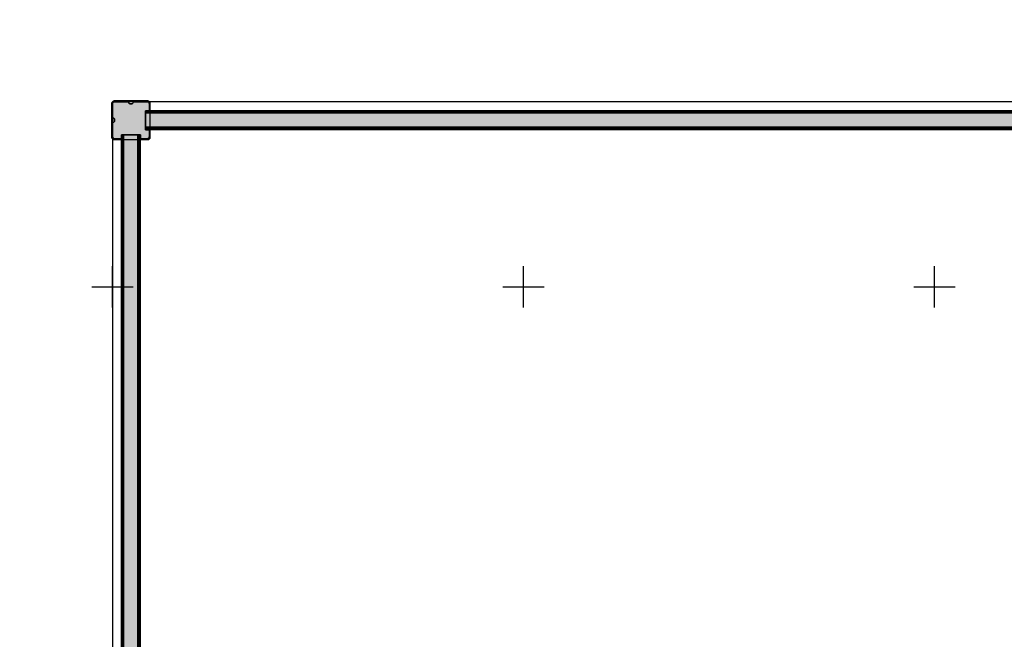
# Model space of a CAD drawing. Units: millimetres. Extents: x -3572 to 6223, y -4186 to 8278.
# Drawn here: x -226 to 2170, y 2193 to 3700 of the extents above; entities that cross this region are included whole.
import ezdxf

# ---------------------------------------------------------------- set-up
doc = ezdxf.new("R2010")
doc.units = ezdxf.units.MM
doc.header["$MEASUREMENT"] = 0
for name, color, linetype, lineweight, true_color in [('0_Pen_No__76', 7, 'Continuous', 30, 0xffcc66), ('A-DIMS_Pen_No__2', 7, 'Continuous', 30, 0x747474), ('A-FLOR_Pen_No__2', 7, 'Continuous', 30, 0x747474)]:
    doc.layers.add(name, color=color, linetype=linetype, lineweight=lineweight, true_color=true_color)
for name, color, linetype, lineweight in [('0_Pen_No__93', 254, 'Continuous', 30), ('2D Drafting - General#3_Pen_No__102', 34, 'Continuous', 30), ('A-DIMS_Pen_No__141', 7, 'Continuous', 30), ('A-NPLT_Pen_No__1', 7, 'Continuous', 30)]:
    doc.layers.add(name, color=color, linetype=linetype, lineweight=lineweight)
doc.layers.add('A-DIMS', color=7, linetype='Continuous')
doc.styles.add('GENERATED_STYLE_1', font='tahoma.ttf')
doc.dimstyles.new('GENERATED_STYLE__1', dxfattribs={"dimtxt": 200, "dimasz": 95, "dimexe": 0.18, "dimexo": 10000, "dimgap": 0, "dimtad": 1, "dimtih": 1, "dimtoh": 1, "dimdec": 0, "dimzin": 0, "dimdsep": 46, "dimtxsty": 'GENERATED_STYLE_1', "dimblk": 'ARROWHEAD_6', "dimblk1": 'ARROWHEAD_6', "dimblk2": 'ARROWHEAD_6', "dimcen": 0.09, "dimclrd": 8, "dimclre": 8, "dimclrt": 7, "dimadec": 0, "dimazin": 0, "dimtfac": 1, "dimtdec": 4, "dimtmove": 0, "dimatfit": 3, "dimfxl": 1, "dimtolj": 1, "dimtzin": 0, "dimarcsym": 0})
doc.dimstyles.new('GENERATED_STYLE__2', dxfattribs={"dimtxt": 200, "dimasz": 95, "dimexe": 0.18, "dimexo": 10000, "dimgap": 0, "dimtad": 1, "dimdec": 0, "dimzin": 0, "dimdsep": 46, "dimtxsty": 'GENERATED_STYLE_1', "dimblk": 'ARROWHEAD_6', "dimblk1": 'ARROWHEAD_6', "dimblk2": 'ARROWHEAD_6', "dimcen": 0.09, "dimclrd": 8, "dimclre": 8, "dimclrt": 7, "dimadec": 0, "dimazin": 0, "dimtfac": 1, "dimtdec": 4, "dimtmove": 0, "dimatfit": 3, "dimfxl": 1, "dimtolj": 1, "dimtzin": 0, "dimarcsym": 0})

# ---------------------------------------------------------------- blocks, each defined once
blk = doc.blocks.new('*D87')
at = {"layer": 'A-DIMS_Pen_No__2', "color": 8, "linetype": 'Continuous', "lineweight": 30, "true_color": 0x747474}
for p, q in [((0, 5324.3), (0, 5511.8)), ((3500, 5324.3), (3500, 5511.8)), ((50, 5468.1), (-50, 5368.1)), ((3450, 5368.1), (3550, 5468.1)), ((-75, 5418.1), (0, 5418.1)), ((0, 5418.1), (3500, 5418.1)), ((3500, 5418.1), (3575, 5418.1))]:
    blk.add_line(p, q, dxfattribs=at)
at = {"layer": 'A-DIMS_Pen_No__141', "color": 7, "lineweight": 30, "insert": (1407.1, 5458.1), "char_height": 200, "attachment_point": 7, "style": 'GENERATED_STYLE_1'}
blk.add_mtext('\\A1;{\\pql;\\fTahoma|b0|i0|c0|p34;3\xa0500}', dxfattribs=at)
blk = doc.blocks.new('ARROWHEAD_6')
at = {"color": 0, "linetype": 'Continuous', "lineweight": 0}
for p, q in [((-0.5, -0.5), (0.5, 0.5)), ((0, 0), (-1, 0))]:
    blk.add_line(p, q, dxfattribs=at)
blk = doc.blocks.new('*D90')
at = {"layer": 'A-DIMS_Pen_No__2', "color": 8, "linetype": 'Continuous', "lineweight": 30, "true_color": 0x747474}
for p, q in [((-1804.8, 3500), (-1804.8, 3575)), ((-1754.8, 3450), (-1854.8, 3550)), ((-1711, 3500), (-1898.5, 3500)), ((-1804.8, 0), (-1804.8, 3500)), ((-1854.8, 50), (-1754.8, -50)), ((-1711, 0), (-1898.5, 0)), ((-1804.8, -75), (-1804.8, 0))]:
    blk.add_line(p, q, dxfattribs=at)
at = {"layer": 'A-DIMS_Pen_No__141', "color": 7, "lineweight": 30, "insert": (-1844.8, 1407.1), "char_height": 200, "attachment_point": 7, "rotation": 90, "style": 'GENERATED_STYLE_1'}
blk.add_mtext('\\A1;{\\pql;\\fTahoma|b0|i0|c0|p34;3\xa0500}', dxfattribs=at)

msp = doc.modelspace()

# ---------------------------------------------------------------- hatches: boundary and pattern name
at = {"layer": '0_Pen_No__93', "linetype": 'Continuous', "lineweight": 0, "true_color": 0x373737}
for points in [[(0.1, 3414.8), (0.5, 3413.7), (1, 3412.7), (1.8, 3411.8), (2.7, 3411), (3.7, 3410.5), (4.8, 3410.1), (6, 3410), (22, 3410), (22, 3420), (68, 3420), (68, 3410), (84, 3410), (85.2, 3410.1), (86.3, 3410.5), (87.3, 3411), (88.2, 3411.8), (89, 3412.7), (89.5, 3413.7), (89.9, 3414.8), (90, 3416), (90, 3432), (80, 3432), (80, 3432.1), (80, 3432.5), (80, 3433), (80, 3433.8), (80, 3434.7), (80, 3435.7), (80, 3436.8), (80, 3438), (80, 3472), (80, 3473.2), (80, 3474.3), (80, 3475.3), (80, 3476.2), (80, 3477), (80, 3477.5), (80, 3477.9), (80, 3478), (90, 3478), (90, 3494), (89.9, 3495.2), (89.5, 3496.3), (89, 3497.3), (88.2, 3498.2), (87.3, 3499), (86.3, 3499.5), (85.2, 3499.9), (84, 3500), (52, 3500), (51.6, 3500), (51.3, 3499.8), (50.9, 3499.7), (50.6, 3499.4), (50.4, 3499.1), (50.2, 3498.8), (50.1, 3498.4), (50, 3498), (50, 3497.4), (49.8, 3496.9), (49.5, 3496.3), (49.1, 3495.9), (48.7, 3495.5), (48.2, 3495.2), (47.6, 3495.1), (47, 3495), (43, 3495), (42.4, 3495.1), (41.9, 3495.2), (41.4, 3495.5), (40.9, 3495.9), (40.5, 3496.3), (40.3, 3496.9), (40.1, 3497.4), (40, 3498), (40, 3498.4), (39.9, 3498.8), (39.7, 3499.1), (39.4, 3499.4), (39.1, 3499.7), (38.8, 3499.8), (38.4, 3500), (38, 3500), (6, 3500), (4.8, 3499.9), (3.7, 3499.5), (2.7, 3499), (1.8, 3498.2), (1, 3497.3), (0.5, 3496.3), (0.1, 3495.2), (0, 3494), (0, 3462), (0, 3461.6), (0.2, 3461.2), (0.3, 3460.9), (0.6, 3460.6), (0.9, 3460.3), (1.2, 3460.2), (1.6, 3460), (2, 3460), (2.6, 3459.9), (3.1, 3459.8), (3.7, 3459.5), (4.1, 3459.1), (4.5, 3458.7), (4.8, 3458.1), (4.9, 3457.6), (5, 3457), (5, 3453), (4.9, 3452.4), (4.8, 3451.9), (4.5, 3451.3), (4.1, 3450.9), (3.7, 3450.5), (3.1, 3450.2), (2.6, 3450.1), (2, 3450), (1.6, 3450), (1.2, 3449.8), (0.9, 3449.7), (0.6, 3449.4), (0.3, 3449.1), (0.2, 3448.8), (0, 3448.4), (0, 3448), (0, 3416)], [(80, 3477.9), (3420, 3477.9), (3420, 3478), (80, 3478)], [(80, 3477.9), (3420, 3477.9), (3420, 3478), (80, 3478)], [(3420, 3477.9), (80, 3477.9), (80, 3477.5), (3420, 3477.5)], [(3420, 3477.9), (80, 3477.9), (80, 3477.5), (3420, 3477.5)], [(80, 3477.5), (80, 3477), (3420, 3477), (3420, 3477.5)], [(80, 3477.5), (80, 3477), (3420, 3477), (3420, 3477.5)], [(80, 3477), (80, 3476.2), (3420, 3476.2), (3420, 3477)], [(80, 3477), (80, 3476.2), (3420, 3476.2), (3420, 3477)], [(80, 3475.3), (3420, 3475.3), (3420, 3476.2), (80, 3476.2)], [(80, 3475.3), (3420, 3475.3), (3420, 3476.2), (80, 3476.2)], [(80, 3475.3), (80, 3474.3), (3420, 3474.3), (3420, 3475.3)], [(80, 3475.3), (80, 3474.3), (3420, 3474.3), (3420, 3475.3)], [(80, 3474.3), (80, 3473.2), (3420, 3473.2), (3420, 3474.3)], [(80, 3474.3), (80, 3473.2), (3420, 3473.2), (3420, 3474.3)], [(80, 3473.2), (80, 3472), (3420, 3472), (3420, 3473.2)], [(80, 3473.2), (80, 3472), (3420, 3472), (3420, 3473.2)], [(3420, 3438), (3420, 3472), (80, 3472), (80, 3438)], [(3420, 3438), (3420, 3472), (80, 3472), (80, 3438)], [(80, 3436.8), (3420, 3436.8), (3420, 3438), (80, 3438)], [(80, 3436.8), (3420, 3436.8), (3420, 3438), (80, 3438)], [(80, 3435.7), (3420, 3435.7), (3420, 3436.8), (80, 3436.8)], [(80, 3435.7), (3420, 3435.7), (3420, 3436.8), (80, 3436.8)], [(80, 3434.7), (3420, 3434.7), (3420, 3435.7), (80, 3435.7)], [(80, 3434.7), (3420, 3434.7), (3420, 3435.7), (80, 3435.7)], [(80, 3433.8), (3420, 3433.8), (3420, 3434.7), (80, 3434.7)], [(80, 3433.8), (3420, 3433.8), (3420, 3434.7), (80, 3434.7)], [(80, 3433), (3420, 3433), (3420, 3433.8), (80, 3433.8)], [(80, 3433), (3420, 3433), (3420, 3433.8), (80, 3433.8)], [(3420, 3433), (80, 3433), (80, 3432.5), (3420, 3432.5)], [(3420, 3433), (80, 3433), (80, 3432.5), (3420, 3432.5)], [(80, 3432.1), (3420, 3432.1), (3420, 3432.5), (80, 3432.5)], [(80, 3432.1), (3420, 3432.1), (3420, 3432.5), (80, 3432.5)], [(80, 3432.1), (80, 3432), (3420, 3432), (3420, 3432.1)], [(80, 3432.1), (80, 3432), (3420, 3432), (3420, 3432.1)], [(22.1, 3420), (22, 3420), (22, 80), (22.1, 80)], [(22.1, 3420), (22, 3420), (22, 80), (22.1, 80)], [(22.1, 3420), (22.1, 80), (22.5, 80), (22.5, 3420)], [(22.1, 3420), (22.1, 80), (22.5, 80), (22.5, 3420)], [(23, 80), (23, 3420), (22.5, 3420), (22.5, 80)], [(23, 80), (23, 3420), (22.5, 3420), (22.5, 80)], [(23, 3420), (23, 80), (23.8, 80), (23.8, 3420)], [(23, 3420), (23, 80), (23.8, 80), (23.8, 3420)], [(23.8, 3420), (23.8, 80), (24.7, 80), (24.7, 3420)], [(23.8, 3420), (23.8, 80), (24.7, 80), (24.7, 3420)], [(24.7, 3420), (24.7, 80), (25.7, 80), (25.7, 3420)], [(24.7, 3420), (24.7, 80), (25.7, 80), (25.7, 3420)], [(25.7, 3420), (25.7, 80), (26.8, 80), (26.8, 3420)], [(25.7, 3420), (25.7, 80), (26.8, 80), (26.8, 3420)], [(26.8, 3420), (26.8, 80), (28, 80), (28, 3420)], [(26.8, 3420), (26.8, 80), (28, 80), (28, 3420)], [(28, 80), (62, 80), (62, 3420), (28, 3420)], [(28, 80), (62, 80), (62, 3420), (28, 3420)], [(63.2, 3420), (62, 3420), (62, 80), (63.2, 80)], [(63.2, 3420), (62, 3420), (62, 80), (63.2, 80)], [(64.3, 3420), (63.2, 3420), (63.2, 80), (64.3, 80)], [(64.3, 3420), (63.2, 3420), (63.2, 80), (64.3, 80)], [(65.3, 3420), (64.3, 3420), (64.3, 80), (65.3, 80)], [(65.3, 3420), (64.3, 3420), (64.3, 80), (65.3, 80)], [(65.3, 3420), (65.3, 80), (66.2, 80), (66.2, 3420)], [(65.3, 3420), (65.3, 80), (66.2, 80), (66.2, 3420)], [(67, 3420), (66.2, 3420), (66.2, 80), (67, 80)], [(67, 3420), (66.2, 3420), (66.2, 80), (67, 80)], [(67.5, 3420), (67, 3420), (67, 80), (67.5, 80)], [(67.5, 3420), (67, 3420), (67, 80), (67.5, 80)], [(67.9, 80), (67.9, 3420), (67.5, 3420), (67.5, 80)], [(67.9, 80), (67.9, 3420), (67.5, 3420), (67.5, 80)], [(67.9, 3420), (67.9, 80), (68, 80), (68, 3420)], [(67.9, 3420), (67.9, 80), (68, 80), (68, 3420)]]:
    msp.add_hatch(color=250, dxfattribs=at).paths.add_polyline_path(points)

# ---------------------------------------------------------------- linework, layer by layer
at = {"layer": '0_Pen_No__76', "color": 31, "linetype": 'Continuous', "lineweight": 30, "true_color": 0xffcc66, "flags": 128}
for points in [[(80, 3432), (80, 3432.1), (80, 3432.5), (80, 3433), (80, 3433.8), (80, 3434.7), (80, 3435.7), (80, 3436.8), (80, 3438), (80, 3472), (80, 3473.2), (80, 3474.3), (80, 3475.3), (80, 3476.2), (80, 3477), (80, 3477.5), (80, 3477.9), (80, 3478)], [(3420, 3478), (80, 3478)], [(80, 3432), (80, 3432.1), (80, 3432.5), (80, 3433), (80, 3433.8), (80, 3434.7), (80, 3435.7), (80, 3436.8), (80, 3438), (80, 3472), (80, 3473.2), (80, 3474.3), (80, 3475.3), (80, 3476.2), (80, 3477), (80, 3477.5), (80, 3477.9), (80, 3478)], [(3420, 3478), (80, 3478)], [(3420, 3477.9), (80, 3477.9)], [(3420, 3477.9), (80, 3477.9)], [(3420, 3477.5), (80, 3477.5)], [(3420, 3477.5), (80, 3477.5)], [(3420, 3477), (80, 3477)], [(3420, 3477), (80, 3477)], [(3420, 3476.2), (80, 3476.2)], [(3420, 3476.2), (80, 3476.2)], [(3420, 3475.3), (80, 3475.3)], [(3420, 3475.3), (80, 3475.3)], [(3420, 3474.3), (80, 3474.3)], [(3420, 3474.3), (80, 3474.3)], [(3420, 3473.2), (80, 3473.2)], [(3420, 3473.2), (80, 3473.2)], [(3420, 3472), (80, 3472)], [(3420, 3472), (80, 3472)], [(3420, 3438), (80, 3438)], [(3420, 3438), (80, 3438)], [(3420, 3436.8), (80, 3436.8)], [(3420, 3436.8), (80, 3436.8)], [(3420, 3435.7), (80, 3435.7)], [(3420, 3435.7), (80, 3435.7)], [(3420, 3434.7), (80, 3434.7)], [(3420, 3434.7), (80, 3434.7)], [(3420, 3433.8), (80, 3433.8)], [(3420, 3433.8), (80, 3433.8)], [(3420, 3433), (80, 3433)], [(3420, 3433), (80, 3433)], [(3420, 3432.5), (80, 3432.5)], [(3420, 3432.5), (80, 3432.5)], [(3420, 3432.1), (80, 3432.1)], [(3420, 3432.1), (80, 3432.1)], [(3420, 3432), (80, 3432)], [(3420, 3432), (80, 3432)], [(22, 3420), (22.1, 3420), (22.5, 3420), (23, 3420), (23.8, 3420), (24.7, 3420), (25.7, 3420), (26.8, 3420), (28, 3420), (62, 3420), (63.2, 3420), (64.3, 3420), (65.3, 3420), (66.2, 3420), (67, 3420), (67.5, 3420), (67.9, 3420), (68, 3420)], [(22, 80), (22, 3420)], [(22, 3420), (22.1, 3420), (22.5, 3420), (23, 3420), (23.8, 3420), (24.7, 3420), (25.7, 3420), (26.8, 3420), (28, 3420), (62, 3420), (63.2, 3420), (64.3, 3420), (65.3, 3420), (66.2, 3420), (67, 3420), (67.5, 3420), (67.9, 3420), (68, 3420)], [(22, 80), (22, 3420)], [(22.1, 80), (22.1, 3420)], [(22.1, 80), (22.1, 3420)], [(22.5, 80), (22.5, 3420)], [(22.5, 80), (22.5, 3420)], [(23, 80), (23, 3420)], [(23, 80), (23, 3420)], [(23.8, 80), (23.8, 3420)], [(23.8, 80), (23.8, 3420)], [(24.7, 80), (24.7, 3420)], [(24.7, 80), (24.7, 3420)], [(25.7, 80), (25.7, 3420)], [(25.7, 80), (25.7, 3420)], [(26.8, 80), (26.8, 3420)], [(26.8, 80), (26.8, 3420)], [(28, 80), (28, 3420)], [(28, 80), (28, 3420)], [(62, 80), (62, 3420)], [(62, 80), (62, 3420)], [(63.2, 80), (63.2, 3420)], [(63.2, 80), (63.2, 3420)], [(64.3, 80), (64.3, 3420)], [(64.3, 80), (64.3, 3420)], [(65.3, 80), (65.3, 3420)], [(65.3, 80), (65.3, 3420)], [(66.2, 80), (66.2, 3420)], [(66.2, 80), (66.2, 3420)], [(67, 80), (67, 3420)], [(67, 80), (67, 3420)], [(67.5, 80), (67.5, 3420)], [(67.5, 80), (67.5, 3420)], [(67.9, 80), (67.9, 3420)], [(67.9, 80), (67.9, 3420)], [(68, 80), (68, 3420)], [(68, 80), (68, 3420)]]:
    msp.add_lwpolyline(points, dxfattribs=at)
at = {"layer": '0_Pen_No__93', "color": 254, "linetype": 'Continuous', "lineweight": 30, "flags": 128}
for points in [[(22, 3410), (6, 3410), (4.8, 3410.1), (3.7, 3410.5), (2.7, 3411), (1.8, 3411.8), (1, 3412.7), (0.5, 3413.7), (0.1, 3414.8), (0, 3416), (0, 3448), (0, 3448.4), (0.2, 3448.8), (0.3, 3449.1), (0.6, 3449.4), (0.9, 3449.7), (1.2, 3449.8), (1.6, 3450), (2, 3450), (2.6, 3450.1), (3.1, 3450.2), (3.7, 3450.5), (4.1, 3450.9), (4.5, 3451.3), (4.8, 3451.9), (4.9, 3452.4), (5, 3453), (5, 3457), (4.9, 3457.6), (4.8, 3458.1), (4.5, 3458.7), (4.1, 3459.1), (3.7, 3459.5), (3.1, 3459.8), (2.6, 3459.9), (2, 3460), (1.6, 3460), (1.2, 3460.2), (0.9, 3460.3), (0.6, 3460.6), (0.3, 3460.9), (0.2, 3461.2), (0, 3461.6), (0, 3462), (0, 3494), (0.1, 3495.2), (0.5, 3496.3), (1, 3497.3), (1.8, 3498.2), (2.7, 3499), (3.7, 3499.5), (4.8, 3499.9), (6, 3500), (38, 3500), (38.4, 3500), (38.8, 3499.8), (39.1, 3499.7), (39.4, 3499.4), (39.7, 3499.1), (39.9, 3498.8), (40, 3498.4), (40, 3498), (40.1, 3497.4), (40.3, 3496.9), (40.5, 3496.3), (40.9, 3495.9), (41.4, 3495.5), (41.9, 3495.2), (42.4, 3495.1), (43, 3495), (47, 3495), (47.6, 3495.1), (48.2, 3495.2), (48.7, 3495.5), (49.1, 3495.9), (49.5, 3496.3), (49.8, 3496.9), (50, 3497.4), (50, 3498), (50.1, 3498.4), (50.2, 3498.8), (50.4, 3499.1), (50.6, 3499.4), (50.9, 3499.7), (51.3, 3499.8), (51.6, 3500), (52, 3500), (84, 3500), (85.2, 3499.9), (86.3, 3499.5), (87.3, 3499), (88.2, 3498.2), (89, 3497.3), (89.5, 3496.3), (89.9, 3495.2), (90, 3494), (90, 3478)], [(80, 3478), (80, 3477.9), (80, 3477.5), (80, 3477), (80, 3476.2), (80, 3475.3), (80, 3474.3), (80, 3473.2), (80, 3472), (80, 3438), (80, 3436.8), (80, 3435.7), (80, 3434.7), (80, 3433.8), (80, 3433), (80, 3432.5), (80, 3432.1), (80, 3432)], [(90, 3478), (80, 3478)], [(90, 3432), (90, 3416), (89.9, 3414.8), (89.5, 3413.7), (89, 3412.7), (88.2, 3411.8), (87.3, 3411), (86.3, 3410.5), (85.2, 3410.1), (84, 3410), (68, 3410)], [(80, 3432), (90, 3432)], [(22, 3420), (22, 3410)], [(68, 3420), (22, 3420)], [(68, 3410), (68, 3420)]]:
    msp.add_lwpolyline(points, dxfattribs=at)
at = {"layer": '2D Drafting - General#3_Pen_No__102', "color": 34, "linetype": 'Continuous', "lineweight": 30}
for p, q in [((0, 3000), (0, 3100)), ((1000, 3000), (1000, 3100)), ((2000, 3000), (2000, 3100)), ((-50, 3050), (50, 3050)), ((950, 3050), (1050, 3050)), ((1950, 3050), (2050, 3050))]:
    msp.add_line(p, q, dxfattribs=at)
at = {"layer": 'A-FLOR_Pen_No__2', "color": 8, "linetype": 'Continuous', "lineweight": 30, "true_color": 0x747474}
msp.add_lwpolyline([(4, 3408), (86, 3408, 0.414214), (92, 3414), (92, 3496, 0.414214), (86, 3502), (4, 3502, 0.414214), (-2, 3496), (-2, 3414, 0.414214)], format="xyb", close=True, dxfattribs=at)
msp.add_lwpolyline([(4, 3408), (86, 3408, 0.414214), (92, 3414), (92, 3496, 0.414214), (86, 3502), (4, 3502, 0.414214), (-2, 3496), (-2, 3414, 0.414214)], format="xyb", close=True, dxfattribs=at)
msp.add_lwpolyline([(4, 3408), (86, 3408, 0.414214), (92, 3414), (92, 3496, 0.414214), (86, 3502), (4, 3502, 0.414214), (-2, 3496), (-2, 3414, 0.414214)], format="xyb", close=True, dxfattribs=at)
msp.add_lwpolyline([(0, 3500), (0, 0), (3500, 0), (3500, 3500)], close=True, dxfattribs=at)
at = {"layer": 'A-NPLT_Pen_No__1', "color": 7, "linetype": 'Continuous', "lineweight": 30}
msp.add_lwpolyline([(0, 0), (3500, 0), (3500, 3500), (0, 3500)], close=True, dxfattribs=at)
at = {"layer": 'A-NPLT_Pen_No__1', "color": 7, "linetype": 'Continuous', "lineweight": 30, "flags": 128}
msp.add_lwpolyline([(80, 3478), (90, 3478), (90, 3494, 0.414214), (84, 3500), (52, 3500, 0.414214), (50, 3498, -0.414214), (47, 3495), (43, 3495, -0.414214), (40, 3498, 0.414214), (38, 3500), (6, 3500, 0.414214), (0, 3494), (0, 3462, 0.414214), (2, 3460, -0.414214), (5, 3457), (5, 3453, -0.414214), (2, 3450, 0.414214), (0, 3448), (0, 3416, 0.414214), (6, 3410), (22, 3410), (22, 3420), (68, 3420), (68, 3410), (84, 3410, 0.414214), (90, 3416), (90, 3432), (80, 3432)], format="xyb", close=True, dxfattribs=at)

# ---------------------------------------------------------------- dimensions: what is measured, and where the dimension line sits
at = {"layer": 'A-DIMS', "color": 8, "linetype": 'Continuous', "lineweight": 30, "true_color": 0x747474}
dim = msp.add_linear_dim(base=(3500, 5418.1), p1=(0, 3500), p2=(3500, 3500), dimstyle='GENERATED_STYLE__1', dxfattribs=at)
dim.commit()
dim.dimension.update_dxf_attribs({"geometry": '*D87', "text_midpoint": (1750.7, 5558.1), "dimtype": 160})
dim = msp.add_linear_dim(base=(-1804.8, 3500), p1=(0, 0), p2=(0, 3500), angle=90, dimstyle='GENERATED_STYLE__2', dxfattribs=at)
dim.commit()
dim.dimension.update_dxf_attribs({"geometry": '*D90', "text_midpoint": (-1944.8, 1750.7), "dimtype": 160, "text_rotation": 90})

doc.saveas('drawing.dxf')
